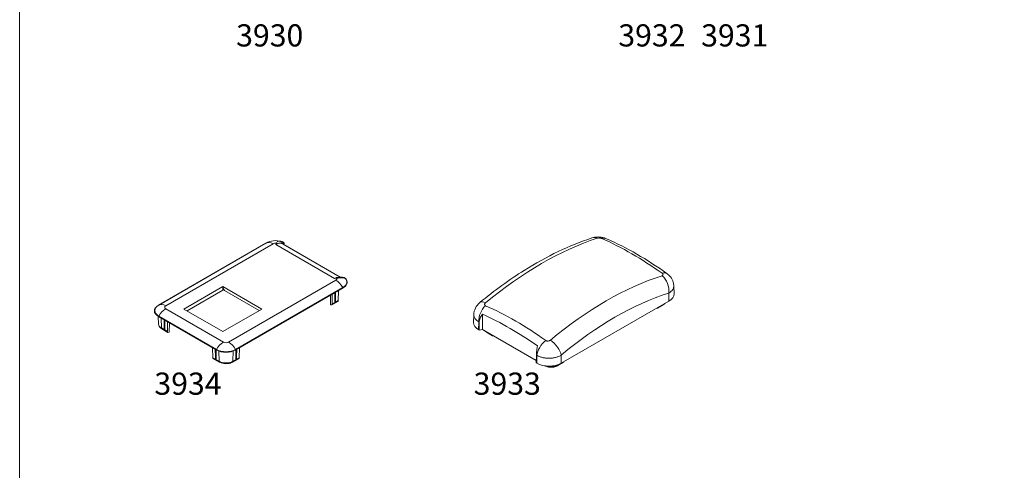
# Model space of a CAD drawing. Units: millimetres. Extents: x 22934 to 23314, y 95272 to 95510.
# Drawn here: x 22934 to 23045, y 95391 to 95442 of the extents above; entities that cross this region are included whole.
import ezdxf
from ezdxf.enums import TextEntityAlignment as Align

# ---------------------------------------------------------------- set-up
doc = ezdxf.new("R2010")
doc.units = ezdxf.units.MM
doc.header["$MEASUREMENT"] = 0
doc.layers.add('Plotframe', color=7, linetype='Continuous', lineweight=0, plot=False)
doc.layers.add('Pvc', color=7, linetype='Continuous', lineweight=0)
doc.styles.add('Standard 2.5 mm dpi', font='lsansuni.ttf', dxfattribs={"height": 2.5})

# ---------------------------------------------------------------- blocks, each defined once
blk = doc.blocks.new('*U11')
at = {"layer": 'Pvc', "linetype": 'Continuous', "lineweight": 0}
for p, q in [((18.28, 33.73), (17.95, 33.89)), ((-52.04, -1.74), (8.41, 33.16)), ((8.56, 33.24), (-51.9, -1.66)), ((12.53, 32.83), (-47.93, -2.08)), ((8.41, 33.16), (8.56, 33.24)), ((8.66, 33.3), (8.51, 33.22)), ((14.05, 32.38), (14.41, 33.14)), ((47.16, 13.27), (14.05, 32.38)), ((18.54, 32.5), (18.3, 32.63)), ((50.47, 14.06), (18.3, 32.63)), ((18.54, 32.5), (18.73, 32.93)), ((18.72, 32.91), (18.54, 32.5)), ((18.54, 32.5), (50.47, 14.06)), ((-12.53, -22.52), (47.93, 12.39)), ((48.48, 13.47), (47.16, 13.27)), ((52.61, 13.87), (52.41, 13.93)), ((-37.65, -3.93), (-15.73, 8.73)), ((-35.92, -4.93), (-15.74, 6.72)), ((-15.74, 6.72), (-15.73, 7.13)), ((-15.73, 8.07), (-15.73, 8.73)), ((-15.73, 8.73), (6.19, -3.93)), ((-15.72, 8.08), (-15.73, 8.07)), ((-15.71, 8.06), (-15.73, 7.13)), ((-14.86, 6.62), (-15.72, 8.08)), ((4.8, -4.73), (-14.86, 6.62)), ((-8.56, -26.68), (51.9, 8.22)), ((52.04, 7.97), (-8.41, -26.93)), ((49.41, 6.45), (49.24, 0.87)), ((52.04, 7.97), (51.9, 8.22)), ((44.85, 3.82), (45.01, -1.42)), ((45.62, -1.54), (49.02, 0.43)), ((45.82, 4.38), (45.82, -1.1)), ((45.82, -1.1), (49.24, 0.87)), ((47.4, 5.29), (47.32, 0.02)), ((47.32, 0.02), (47.77, 1.39)), ((47.75, 0.27), (47.32, 0.02)), ((47.77, 1.39), (47.75, 0.27)), ((47.83, 5.54), (47.77, 1.39)), ((-52.04, -1.74), (-51.9, -1.66)), ((-47.93, -3.74), (-15.4, -22.52)), ((-15.73, -16.58), (-37.65, -3.93)), ((6.19, -3.93), (-15.73, -16.58)), ((45.13, -1.49), (45.01, -1.42)), ((-52.13, -8.11), (-52.03, -12.35)), ((-52.04, -8.15), (-51.9, -7.9)), ((-19.52, -26.93), (-52.04, -8.15)), ((-51.9, -7.9), (-19.37, -26.68)), ((-50.41, -14.58), (-50.5, -9.05)), ((-48.89, -9.97), (-48.83, -14.12)), ((-48.46, -10.22), (-48.38, -15.49)), ((-50.41, -14.58), (-46.88, -16.61)), ((-50.2, -15.02), (-46.68, -17.05)), ((-48.81, -15.25), (-48.83, -14.12)), ((-48.83, -14.12), (-48.38, -15.49)), ((-48.38, -15.49), (-48.81, -15.25)), ((-46.88, -11.13), (-46.88, -16.61)), ((-45.91, -11.7), (-46.07, -16.93)), ((-46.19, -17), (-46.07, -16.93)), ((-21.58, -25.74), (-21.41, -31.32)), ((-20.01, -26.65), (-19.94, -30.8)), ((-19.58, -26.9), (-19.5, -32.17)), ((-19.52, -26.93), (-19.37, -26.68)), ((-17.88, -33.35), (-17.97, -27.63)), ((-10.05, -33.35), (-9.96, -27.63)), ((-8.41, -26.93), (-8.56, -26.68)), ((-8.35, -26.9), (-8.43, -32.17)), ((-7.93, -26.65), (-7.99, -30.8)), ((-6.35, -25.74), (-6.52, -31.32)), ((-17.88, -33.35), (-21.41, -31.32)), ((-21.2, -31.77), (-17.68, -33.8)), ((-19.94, -30.8), (-19.92, -31.92)), ((-19.5, -32.17), (-19.94, -30.8)), ((-19.5, -32.17), (-19.92, -31.92)), ((-10.25, -33.8), (-6.73, -31.77)), ((-6.52, -31.32), (-10.05, -33.35)), ((-7.99, -30.8), (-8.43, -32.17)), ((-8.01, -31.92), (-8.43, -32.17)), ((-8.01, -31.92), (-7.99, -30.8))]:
    blk.add_line(p, q, dxfattribs=at)
at = {"layer": 'Pvc', "linetype": 'Continuous', "lineweight": 0, "flags": 128}
blk.add_lwpolyline([(17.96, 33.88), (17.71, 33.99), (17.45, 34.09), (17.21, 34.17)], dxfattribs=at)
at = {"layer": 'Pvc', "linetype": 'Continuous', "lineweight": 0}
for centre, major_axis, ratio, start_param, end_param in [((12.53, 26.29), (4, -6.93), 0.57735, 2.356194, 3.132866), ((13.97, 30.12), (7.64, 0), 0.57735, 2.338428, 2.356194), ((13.97, 32), (2.03, 0), 0.57735, 1.352608, 2.356194), ((21.37, 21.63), (-5.73, 11.39), 0.363242, 5.787004, 6.09653), ((46.49, 13.22), (2.03, 0), 0.57735, 5.497787, 6.501374), ((48.48, 11.84), (0.31, -1.98), 0.211325, 2.509678, 2.906105), ((46.49, 11.34), (7.64, 0), 0.57735, 5.497787, 6.814655), ((51.87, 12), (0.53, 1.93), 0.950844, 5.879091, 6.2832), ((48.53, 1.3), (-0.487, 0.874), 0.587337, 3.150629, 3.918574), ((-46.49, -4.78), (7.64, 0), 0.57735, 2.356194, 3.926991), ((-47.93, -8.61), (-4, 6.93), 0.57735, 5.497787, 6.274459), ((-47.93, -10.27), (4, 6.93), 0.57735, 0.785398, 1.56207), ((-46.49, -2.91), (2.03, 0), 0.57735, 2.356194, 3.926991), ((-46.49, -12.31), (5.54, 0), 0.57735, 3.153936, 3.926991), ((-15.4, -29.05), (4, 6.93), 0.57735, 0.785398, 1.56207), ((-13.97, -23.56), (7.64, 0), 0.57735, 3.926991, 5.497787), ((-13.97, -21.69), (2.03, 0), 0.57735, 3.926991, 5.497787), ((-17.18, -32.93), (0.5, 0.866), 0.57735, 2.373648, 3.141593)]:
    blk.add_ellipse(centre, major_axis=major_axis, ratio=ratio, start_param=start_param, end_param=end_param, dxfattribs=at)
at = {"layer": 'Pvc', "linetype": 'Continuous', "lineweight": 0, "extrusion": (0, 0, -1)}
for centre, major_axis, ratio, start_param, end_param in [((17.13, 32.06), (-0.83, -1.82), 0.599446, 3.140336, 3.916333), ((13.97, 29.96), (-7.85, 0), 0.57735, 0.785398, 0.803164), ((14.41, 31.51), (-1.81, 0.84), 0.788675, 1.219917, 1.616343), ((47.93, 5.86), (-4, 6.93), 0.57735, 0.785398, 1.56207), ((46.49, 11.18), (-7.85, 0), 0.57735, 2.585338, 3.926991), ((-46.49, -4.95), (-7.85, 0), 0.57735, 5.497787, 7.068583), ((45.11, -0.68), (0.513, -0.859), 0.567188, 5.523668, 7.077011), ((-49.7, -14.15), (-0.5, -0.866), 0.57735, 0, 0.767945), ((-46.17, -16.19), (-0.513, -0.859), 0.567188, 5.48936, 7.042703), ((-13.97, -23.73), (-7.85, 0), 0.57735, 3.926991, 5.497787), ((-12.53, -29.05), (4, -6.93), 0.57735, 3.926991, 4.703662), ((-20.71, -30.89), (0.487, 0.874), 0.587337, 3.150629, 3.918574), ((-7.22, -30.89), (0.487, -0.874), 0.587337, 5.506204, 6.274149), ((-13.97, -31.09), (-5.54, 0), 0.57735, 3.926991, 5.497787), ((-10.75, -32.93), (0.5, -0.866), 0.57735, 5.51524, 6.283185)]:
    blk.add_ellipse(centre, major_axis=major_axis, ratio=ratio, start_param=start_param, end_param=end_param, dxfattribs=at)
at = {"layer": 'Pvc', "linetype": 'Continuous', "lineweight": 0}
for points in [[(17.2, 34.17), (14.39, 35.01), (11.21, 34.72), (8.66, 33.3)], [(15.15, 32.9), (14.8, 32.77), (14.42, 32.6), (14.05, 32.38)], [(18.72, 32.91), (18.64, 32.95), (18.56, 32.98), (18.48, 33.02)], [(18.73, 32.93), (18.73, 32.92), (18.73, 32.91), (18.72, 32.91)], [(47.16, 13.27), (47.53, 13.48), (47.9, 13.65), (48.28, 13.78)], [(52.59, 13.88), (52.81, 13.81), (53, 13.71), (53.14, 13.59)], [(53.16, 13.57), (53.13, 13.57), (53.11, 13.58), (53.08, 13.58)], [(53.14, 13.59), (53.14, 13.58), (53.15, 13.58), (53.16, 13.57)], [(-52.03, -12.35), (-52.02, -13.43), (-51.27, -14.41), (-50.2, -15.02)]]:
    blk.add_open_spline(points, degree=3, dxfattribs=at)
for points, knots in [([(14.41, 33.14), (14.54, 33.45), (14.72, 33.69), (15.17, 34.08), (15.44, 34.2), (16.03, 34.34), (16.37, 34.34), (16.88, 34.26), (17.04, 34.22), (17.2, 34.17)], [0, 0, 0, 0, 0.291074, 0.291074, 0.582149, 0.582149, 0.873223, 0.873223, 1, 1, 1, 1]), ([(18.48, 33.02), (18.11, 33.19), (17.75, 33.29), (17.08, 33.36), (16.77, 33.32), (16.51, 33.21)], [0, 0, 0, 0, 0.5, 0.5, 1, 1, 1, 1]), ([(18.28, 33.74), (18.46, 33.65), (18.61, 33.54), (18.8, 33.26), (18.8, 33.09), (18.73, 32.93)], [0, 0, 0, 0, 0.448276, 0.448276, 1, 1, 1, 1]), ([(16.51, 33.21), (16.28, 33.21), (16.05, 33.18), (15.61, 33.07), (15.4, 32.99), (15.15, 32.9)], [0, 0, 0, 0, 0.5, 0.5, 1, 1, 1, 1]), ([(49.1, 13.94), (49.09, 13.94), (49.08, 13.94), (48.81, 13.91), (48.54, 13.86), (48.28, 13.78)], [0, 0, 0, 0, 0.043406, 0.043406, 1, 1, 1, 1]), ([(53.08, 13.58), (52.9, 13.64), (52.66, 13.68), (52.07, 13.73), (51.72, 13.73), (50.92, 13.72), (50.47, 13.69), (49.51, 13.61), (49.01, 13.55), (48.48, 13.47)], [0, 0, 0, 0, 0.25, 0.25, 0.5, 0.5, 0.75, 0.75, 1, 1, 1, 1]), ([(52.4, 13.93), (51.93, 14.05), (51.04, 14.11), (49.81, 14.03), (49.1, 13.94)], [0, 0, 0, 0, 0.486476, 1, 1, 1, 1]), ([(-17.68, -33.8), (-16.4, -34.53), (-13.53, -35.01), (-11.01, -34.24), (-10.25, -33.8)], [0, 0, 0, 0, 0.626151, 1, 1, 1, 1])]:
    blk.add_open_spline(points, degree=3, knots=knots, dxfattribs=at)
blk = doc.blocks.new('*U12')
at = {"layer": 'Pvc', "color": 7, "linetype": 'Continuous', "lineweight": 0}
for p, q in [((56.5, 4.68), (56.37, 9.09)), ((-7.04, -34.44), (53.64, 0.58)), ((53.5, 5.12), (53.64, 0.58)), ((47.13, -3.34), (50.39, -1.45)), ((-56.37, -7.04), (-56.5, -11.44)), ((-51.43, -6.84), (-51.48, -15.43)), ((-53.5, -11.16), (-53.64, -15.54)), ((-53.64, -15.54), (-53.33, -15.72)), ((-53.3, -11.24), (-53.33, -15.72)), ((-53.33, -15.72), (-51.48, -15.43)), ((-51.48, -15.43), (-21.17, -32.93)), ((-49.38, -16.65), (-49.38, -16.64)), ((-49.38, -16.65), (-45.91, -18.66)), ((-49.22, -17.01), (-45.74, -19.01)), ((-45.91, -18.65), (-45.91, -18.66)), ((-21.2, -34.27), (-21.09, -29.84)), ((-20.89, -29.98), (-20.89, -34.44)), ((-7.04, -29.83), (-7.04, -34.44)), ((-21.2, -34.27), (-20.89, -34.44)), ((-9.08, -35.79), (-5.81, -33.9)), ((-8.22, -35.03), (-8.91, -35.43)), ((-8.91, -35.43), (-8.91, -35.29))]:
    blk.add_line(p, q, dxfattribs=at)
for centre, major_axis, ratio, start_param, end_param in [((-20.78, -146.72), (-106.76, -178.67), 0.567186, 3.720109, 4.151024), ((15.24, 28.42), (-3.24, -7.31), 0.642308, 3.141593, 3.639515), ((35.29, -138.04), (104.73, -175.28), 0.567186, 2.229955, 2.465283), ((47.84, 8.27), (2.45, -7.62), 0.685262, 0.938133, 2.368647), ((47.85, 9.59), (-4.64, -6.52), 0.504409, 3.141593, 3.755952), ((-47.84, -6.39), (5.09, -6.17), 0.438432, 2.394014, 3.141593), ((46.7, 4.58), (9.8, 0), 0.577174, 5.497939, 6.300633), ((-47.85, -8.01), (-3.21, -7.33), 0.639942, 4.082142, 5.413165), ((49.99, -0.76), (0.4, -0.693), 0.57735, 6.283185, 6.888554), ((-38.43, -180.55), (97.98, -175.84), 0.587338, 2.256212, 2.473937), ((-46.7, -11.54), (-9.8, 0), 0.577174, 6.265737, 7.068431), ((-45.41, -14.35), (-5.62, 0), 0.57735, 0.74145, 0.785398), ((-15.24, -26.83), (-4.66, -6.5), 0.506775, 4.202619, 5.533641), ((-13.97, -30.44), (9.8, 0), 0.577526, 3.927143, 5.497635), ((-6.21, -33.21), (0.395, -0.696), 0.582366, 0.00444, 0.609809)]:
    blk.add_ellipse(centre, major_axis=major_axis, ratio=ratio, start_param=start_param, end_param=end_param, dxfattribs=at)
at = {"layer": 'Pvc', "color": 7, "linetype": 'Continuous', "lineweight": 0, "extrusion": (0, 0, -1)}
for centre, major_axis, ratio, start_param, end_param in [((12.69, 28.56), (-2.49, 7.6), 0.689571, 6.283185, 6.813952), ((20.78, -170.71), (101.31, 181.82), 0.587338, 5.29121, 5.722125), ((25.64, -173.42), (97.45, 174.9), 0.587338, 5.29121, 5.722125), ((-35.29, -178.8), (-99.39, 178.37), 0.587338, 0.658854, 0.894182), ((46.72, -2.65), (-0.405, 0.69), 0.57229, 2.540512, 3.751249), ((-39.61, -181.2), (-95.6, 171.58), 0.587338, 0.658854, 0.660295), ((-48.82, -16.31), (-0.4, -0.693), 0.57735, 0, 0.776672), ((-45.34, -18.32), (-0.405, -0.69), 0.57229, 5.495407, 7.055569), ((-12.69, -26.68), (-5.13, 6.14), 0.44274, 0.996847, 2.427362), ((-39.61, -181.2), (-95.6, 171.58), 0.587338, 0.892741, 0.894182), ((-12.88, -33.13), (5.62, 0), 0.57735, 0.785398, 2.027149), ((-9.48, -35.09), (-0.4, 0.693), 0.57735, 2.364921, 3.141593)]:
    blk.add_ellipse(centre, major_axis=major_axis, ratio=ratio, start_param=start_param, end_param=end_param, dxfattribs=at)
at = {"layer": 'Pvc', "color": 7, "linetype": 'Continuous', "lineweight": 0}
for points, knots in [([(10.2, 36.16), (-2.38, 32.04), (-23.7, 21.79), (-44.72, 6.56), (-52.93, -0.21)], [0, 0, 0, 0, 0.601853, 1, 1, 1, 1]), ([(18.48, 35.73), (18.24, 35.84), (17.42, 36.16), (15.86, 36.57), (13.78, 36.76), (11.85, 36.61), (10.67, 36.32), (10.2, 36.16)], [0, 0, 0, 0, 0.093227, 0.315534, 0.570167, 0.820637, 1, 1, 1, 1]), ([(15.84, 35.84), (15.75, 35.88), (15.66, 35.91), (15.46, 35.98), (15.34, 36), (15.12, 36.05), (15, 36.07), (14.76, 36.11), (14.63, 36.12), (14.26, 36.14), (14.02, 36.13), (13.68, 36.1), (13.57, 36.08), (13.37, 36.04), (13.28, 36.02), (13.19, 35.99)], [0, 0, 0, 0, 0.125, 0.125, 0.25, 0.25, 0.375, 0.375, 0.5, 0.5, 0.75, 0.75, 0.875, 0.875, 1, 1, 1, 1]), ([(49.73, 14.89), (49.82, 14.92), (49.9, 14.95), (50.03, 15.03), (50.09, 15.08), (50.19, 15.17), (50.22, 15.23), (50.27, 15.34), (50.29, 15.4), (50.29, 15.53), (50.28, 15.6), (50.23, 15.73), (50.2, 15.8), (50.05, 16), (49.91, 16.14), (49.74, 16.27)], [0, 0, 0, 0, 0.125, 0.125, 0.25, 0.25, 0.375, 0.375, 0.5, 0.5, 0.625, 0.625, 0.75, 0.75, 1, 1, 1, 1]), ([(56.37, 9.09), (56.35, 9.82), (56.05, 11.65), (54.82, 14.01), (53.37, 15.45), (52.62, 16.01), (52.48, 16.11)], [0, 0, 0, 0, 0.262793, 0.662605, 0.940519, 1, 1, 1, 1]), ([(56.37, 9.1), (56.37, 9.06), (56.37, 9.02), (56.37, 8.8), (56.36, 8.62), (56.29, 8.26), (56.24, 8.08), (56.06, 7.55), (55.87, 7.21), (55.5, 6.71), (55.36, 6.55), (55.06, 6.23), (54.89, 6.08), (54.36, 5.64), (53.96, 5.37), (53.5, 5.12)], [0, 0, 0, 0, 0.024955, 0.024955, 0.146836, 0.146836, 0.268716, 0.268716, 0.512477, 0.512477, 0.634358, 0.634358, 0.756239, 0.756239, 1, 1, 1, 1]), ([(-52.93, -0.21), (-53.17, -0.41), (-53.93, -1.1), (-55.41, -2.92), (-56.23, -5.14), (-56.36, -6.74), (-56.37, -7.04)], [0, 0, 0, 0, 0.117352, 0.391378, 0.887249, 1, 1, 1, 1]), ([(-49.73, -0.34), (-49.82, -0.41), (-49.9, -0.49), (-50.03, -0.64), (-50.09, -0.72), (-50.19, -0.88), (-50.22, -0.96), (-50.27, -1.13), (-50.29, -1.21), (-50.29, -1.36), (-50.28, -1.44), (-50.23, -1.58), (-50.2, -1.65), (-50.05, -1.84), (-49.91, -1.95), (-49.74, -2.03)], [0, 0, 0, 0, 0.125, 0.125, 0.25, 0.25, 0.375, 0.375, 0.5, 0.5, 0.625, 0.625, 0.75, 0.75, 1, 1, 1, 1]), ([(-53.5, -11.16), (-53.96, -10.9), (-54.37, -10.61), (-54.9, -10.15), (-55.07, -9.99), (-55.37, -9.66), (-55.65, -9.33), (-55.86, -8.98), (-56.05, -8.62), (-56.12, -8.44), (-56.31, -7.88), (-56.37, -7.51), (-56.37, -7.1), (-56.37, -7.07), (-56.37, -7.03)], [0, 0, 0, 0, 0.244575, 0.244575, 0.366862, 0.366862, 0.48915, 0.611437, 0.611437, 0.733725, 0.733725, 0.9783, 0.9783, 1, 1, 1, 1]), ([(-53.3, -11.24), (-53.3, -10.86), (-53.26, -10.48), (-53.13, -9.91), (-53.07, -9.72), (-52.95, -9.34), (-52.88, -9.15), (-52.63, -8.59), (-52.43, -8.22), (-51.98, -7.51), (-51.72, -7.17), (-51.43, -6.84)], [0, 0, 0, 0, 0.25, 0.25, 0.375, 0.375, 0.5, 0.5, 0.75, 0.75, 1, 1, 1, 1]), ([(-15.84, -21.6), (-15.75, -21.66), (-15.66, -21.71), (-15.46, -21.81), (-15.34, -21.85), (-15.12, -21.91), (-15, -21.93), (-14.76, -21.95), (-14.63, -21.95), (-14.26, -21.93), (-14.02, -21.87), (-13.68, -21.74), (-13.57, -21.69), (-13.37, -21.58), (-13.28, -21.51), (-13.19, -21.44)], [0, 0, 0, 0, 0.125, 0.125, 0.25, 0.25, 0.375, 0.375, 0.5, 0.5, 0.75, 0.75, 0.875, 0.875, 1, 1, 1, 1]), ([(-20.5, -24.69), (-20.58, -25.14), (-20.66, -25.59), (-20.76, -26.26), (-20.79, -26.48), (-20.85, -26.93), (-20.88, -27.15), (-20.96, -27.81), (-21, -28.24), (-21.06, -29.06), (-21.08, -29.46), (-21.09, -29.84)], [0, 0, 0, 0, 0.25, 0.25, 0.375, 0.375, 0.5, 0.5, 0.75, 0.75, 1, 1, 1, 1]), ([(-7.04, -29.83), (-7.49, -30.11), (-7.99, -30.36), (-8.79, -30.69), (-9.07, -30.79), (-9.64, -30.98), (-9.93, -31.06), (-10.81, -31.29), (-11.42, -31.41), (-12.69, -31.57), (-13.33, -31.61), (-14.29, -31.62), (-14.61, -31.62), (-15.25, -31.59), (-15.57, -31.56), (-16.51, -31.46), (-17.12, -31.36), (-18.01, -31.15), (-18.3, -31.07), (-18.87, -30.89), (-19.15, -30.8), (-19.94, -30.49), (-20.44, -30.25), (-20.89, -29.98)], [0, 0, 0, 0, 0.125, 0.125, 0.1875, 0.1875, 0.25, 0.25, 0.375, 0.375, 0.5, 0.5, 0.5625, 0.5625, 0.625, 0.625, 0.75, 0.75, 0.8125, 0.8125, 0.875, 0.875, 1, 1, 1, 1]), ([(-16.45, -35.92), (-15.8, -36.25), (-14.13, -36.76), (-11.36, -36.73), (-9.72, -36.16), (-9.08, -35.79)], [0, 0, 0, 0, 0.314919, 0.67659, 1, 1, 1, 1])]:
    blk.add_open_spline(points, degree=3, knots=knots, dxfattribs=at)
for points in [[(52.48, 16.11), (41.23, 24.11), (29.81, 30.71), (18.48, 35.73)], [(50.39, -1.45), (50.74, -1.25), (51.06, -1.02), (51.32, -0.75)], [(-50.36, -16.08), (-50.06, -16.44), (-49.67, -16.75), (-49.22, -17.01)]]:
    blk.add_open_spline(points, degree=3, dxfattribs=at)

msp = doc.modelspace()

# ---------------------------------------------------------------- linework, layer by layer
at = {"layer": 'Plotframe', "flags": 128}
msp.add_lwpolyline([(23314.42, 95509.97), (22934.42, 95509.97), (22934.42, 95271.97), (23314.42, 95271.97)], close=True, dxfattribs=at)

# ---------------------------------------------------------------- block references
at = {"layer": 'Pvc', "linetype": 'Continuous', "lineweight": 0, "xscale": 0.2, "yscale": 0.2, "zscale": 0.2}
msp.add_blockref('*U11', (22960.48, 95409.92), dxfattribs=at)
at = {"layer": 'Pvc', "color": 7, "linetype": 'Continuous', "lineweight": 0, "xscale": 0.2, "yscale": 0.2, "zscale": 0.2}
msp.add_blockref('*U12', (22996.9, 95409.92), dxfattribs=at)

# ---------------------------------------------------------------- texts
at = {"color": 5, "style": 'Standard 2.5 mm dpi'}
for s, p in [('3930', (22958.83, 95438.73)), ('3931', (23011.26, 95438.73)), ('3934', (22949.61, 95399.48)), ('3933', (22985.61, 95399.48))]:
    msp.add_text(s, height=2.5, dxfattribs=at).set_placement(p)
msp.add_text('3932', height=2.5, dxfattribs=at).set_placement((23009.49, 95438.73), align=Align.RIGHT)

doc.saveas('drawing.dxf')
